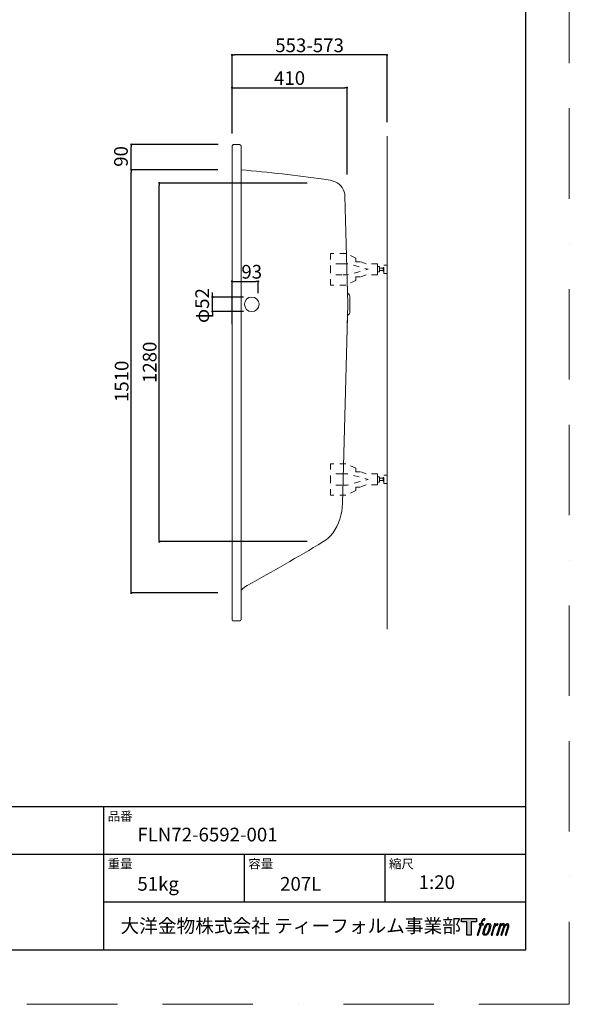
# Model space of a CAD drawing. Units: millimetres. Extents: x 30 to 4230, y 0 to 5940.
# Drawn here: x 2268 to 4230, y 0 to 3514 of the extents above; entities that cross this region are included whole.
import ezdxf

# ---------------------------------------------------------------- set-up
doc = ezdxf.new("R2010")
doc.units = ezdxf.units.MM
doc.header["$LTSCALE"] = 101.6
doc.header["$PDMODE"] = 1
doc.header["$PDSIZE"] = -2
doc.linetypes.add('BORDER', pattern=[44.45, 12.7, -6.35, 12.7, -6.35, 0, -6.35])
doc.linetypes.add('STYLE_01', pattern=[0.41664, 0.20828, -0.20836])
doc.layers.add('BORDER', color=4, linetype='BORDER', lineweight=20, plot=False)
doc.layers.add('DIM', color=3, linetype='Continuous', lineweight=13)
doc.layers.add('MODEL', color=7, linetype='Continuous', lineweight=20)
doc.layers.add('template', color=7, linetype='Continuous')
doc.styles.add('ＭＳ ゴシック', font='msgothic.ttc', dxfattribs={"bigfont": 'ＭＳ ゴシック'})
doc.dimstyles.new('T-form線あり', dxfattribs={"dimtxt": 48.865234, "dimasz": 7.999512, "dimexe": 0, "dimexo": 50, "dimgap": 0.5, "dimtad": 1, "dimdec": 1, "dimzin": 11, "dimdsep": 46, "dimtxsty": 'ＭＳ ゴシック', "dimblk": 'DOT', "dimcen": 0, "dimazin": 0, "dimtfac": 1, "dimtdec": 1, "dimtix": 1, "dimtmove": 0, "dimatfit": 0, "dimldrblk": 'DOT', "dimfxl": 1, "dimfrac": 2, "dimtolj": 1, "dimtzin": 11, "dimarcsym": 0})

# ---------------------------------------------------------------- blocks, each defined once
blk = doc.blocks.new('_DOT')
at = {"color": 0, "linetype": 'ByBlock', "lineweight": -2}
blk.add_line((-0.5, 0), (-1, 0), dxfattribs=at)
at = {"color": 0, "linetype": 'ByBlock', "lineweight": -2, "const_width": 0.5}
blk.add_lwpolyline([(-0.25, 0, 1), (0.25, 0, 1)], format="xyb", close=True, dxfattribs=at)
blk = doc.blocks.new('*D29')
at = {"layer": 'Defpoints', "color": 0, "transparency": 16777216}
for p in [(2666.6, 3068.4), (3027, 3068.4), (3017, 2978.4)]:
    blk.add_point(p, dxfattribs=at)
at = {"layer": 'DIM', "color": 0, "lineweight": -2, "transparency": 16777216}
for p, q in [((2977, 3068.4), (2666.6, 3068.4)), ((2666.6, 2986.4), (2666.6, 3060.4)), ((2967, 2978.4), (2666.6, 2978.4))]:
    blk.add_line(p, q, dxfattribs=at)
at = {"layer": 'DIM', "color": 0, "lineweight": -2, "transparency": 16777216, "xscale": 7.99951171875, "yscale": 7.99951171875, "zscale": 7.99951171875}
for p, rotation in [((2666.6, 3068.4), 90), ((2666.6, 2978.4), 270)]:
    blk.add_blockref('_DOT', p, dxfattribs=dict(at, rotation=rotation))
at = {"layer": 'DIM', "color": 0, "linetype": 'Continuous', "transparency": 16777216, "insert": (2629.7, 3026.1), "char_height": 48.87, "attachment_point": 5, "rotation": 90, "style": 'ＭＳ ゴシック'}
blk.add_mtext('\\A1;90', dxfattribs=at)
blk = doc.blocks.new('*D6')
at = {"layer": 'Defpoints', "color": 0, "transparency": 16777216}
for p in [(2666.6, 2978.4), (3026, 2978.4), (3026, 1468.4)]:
    blk.add_point(p, dxfattribs=at)
at = {"layer": 'DIM', "color": 0, "lineweight": -2, "transparency": 16777216}
for p, q in [((2976, 2978.4), (2666.6, 2978.4)), ((2666.6, 1476.4), (2666.6, 2970.4)), ((2976, 1468.4), (2666.6, 1468.4))]:
    blk.add_line(p, q, dxfattribs=at)
at = {"layer": 'DIM', "color": 0, "lineweight": -2, "transparency": 16777216, "xscale": 7.99951171875, "yscale": 7.99951171875, "zscale": 7.99951171875}
for p, rotation in [((2666.6, 2978.4), 90), ((2666.6, 1468.4), 270)]:
    blk.add_blockref('_DOT', p, dxfattribs=dict(at, rotation=rotation))
at = {"layer": 'DIM', "color": 0, "linetype": 'Continuous', "transparency": 16777216, "insert": (2632.2, 2223.4), "char_height": 48.87, "attachment_point": 5, "rotation": 90, "style": 'ＭＳ ゴシック'}
blk.add_mtext('\\A1;1510', dxfattribs=at)
blk = doc.blocks.new('*D30')
at = {"layer": 'Defpoints', "color": 0, "transparency": 16777216}
for p in [(2956.4, 2524.4), (3116.6, 2524.4), (3116.6, 2472.4)]:
    blk.add_point(p, dxfattribs=at)
at = {"layer": 'DIM', "color": 0, "lineweight": -2, "transparency": 16777216}
for p, q in [((2956.4, 2532.4), (2956.4, 2540.4)), ((3066.6, 2524.4), (2956.4, 2524.4)), ((2956.4, 2472.4), (2956.4, 2524.4)), ((3066.6, 2472.4), (2956.4, 2472.4)), ((2956.4, 2464.4), (2956.4, 2456.4))]:
    blk.add_line(p, q, dxfattribs=at)
at = {"layer": 'DIM', "color": 0, "lineweight": -2, "transparency": 16777216, "xscale": 7.99951171875, "yscale": 7.99951171875, "zscale": 7.99951171875}
for p, rotation in [((2956.4, 2524.4), 270), ((2956.4, 2472.4), 90)]:
    blk.add_blockref('_DOT', p, dxfattribs=dict(at, rotation=rotation))
at = {"layer": 'DIM', "color": 0, "linetype": 'Continuous', "transparency": 16777216, "insert": (2919.6, 2493.9), "char_height": 48.87, "attachment_point": 5, "rotation": 90, "style": 'ＭＳ ゴシック'}
blk.add_mtext('\\A1;φ52', dxfattribs=at)
blk = doc.blocks.new('*D25')
at = {"layer": 'Defpoints', "color": 0, "transparency": 16777216}
for p in [(3119.4, 2580.1), (3119.4, 2487.7), (3026.4, 2378)]:
    blk.add_point(p, dxfattribs=at)
at = {"layer": 'DIM', "color": 0, "lineweight": -2, "transparency": 16777216}
for p, q in [((3026.4, 2428), (3026.4, 2580.1)), ((3034.4, 2580.1), (3111.4, 2580.1)), ((3119.4, 2537.7), (3119.4, 2580.1))]:
    blk.add_line(p, q, dxfattribs=at)
at = {"layer": 'DIM', "color": 0, "lineweight": -2, "transparency": 16777216, "xscale": 7.99951171875, "yscale": 7.99951171875, "zscale": 7.99951171875, "rotation": 180}
blk.add_blockref('_DOT', (3026.4, 2580.1), dxfattribs=at)
at = {"layer": 'DIM', "color": 0, "lineweight": -2, "transparency": 16777216, "xscale": 7.99951171875, "yscale": 7.99951171875, "zscale": 7.99951171875}
blk.add_blockref('_DOT', (3119.4, 2580.1), dxfattribs=at)
at = {"layer": 'DIM', "color": 0, "linetype": 'Continuous', "transparency": 16777216, "insert": (3096.4, 2614.5), "char_height": 48.87, "attachment_point": 5, "style": 'ＭＳ ゴシック'}
blk.add_mtext('\\A1;93', dxfattribs=at)
blk = doc.blocks.new('*D8')
at = {"layer": 'Defpoints', "color": 0, "transparency": 16777216}
for p in [(3026.4, 3388.3), (3579.4, 3098.4), (3026.4, 3058.3)]:
    blk.add_point(p, dxfattribs=at)
at = {"layer": 'DIM', "color": 0, "lineweight": -2, "transparency": 16777216}
for p, q in [((3026.4, 3108.3), (3026.4, 3388.3)), ((3571.4, 3388.3), (3034.4, 3388.3)), ((3579.4, 3148.4), (3579.4, 3388.3))]:
    blk.add_line(p, q, dxfattribs=at)
at = {"layer": 'DIM', "color": 0, "lineweight": -2, "transparency": 16777216, "xscale": 7.99951171875, "yscale": 7.99951171875, "zscale": 7.99951171875, "rotation": 180}
blk.add_blockref('_DOT', (3026.4, 3388.3), dxfattribs=at)
at = {"layer": 'DIM', "color": 0, "lineweight": -2, "transparency": 16777216, "xscale": 7.99951171875, "yscale": 7.99951171875, "zscale": 7.99951171875}
blk.add_blockref('_DOT', (3579.4, 3388.3), dxfattribs=at)
at = {"layer": 'DIM', "color": 0, "linetype": 'Continuous', "transparency": 16777216, "insert": (3302.9, 3422.8), "char_height": 48.865, "attachment_point": 5, "style": 'ＭＳ ゴシック'}
blk.add_mtext('\\A1;553-573', dxfattribs=at)
blk = doc.blocks.new('*D9')
at = {"layer": 'Defpoints', "color": 0, "transparency": 16777216}
for p in [(3436.5, 3271.5), (3026.5, 3063), (3436.5, 2911.6)]:
    blk.add_point(p, dxfattribs=at)
at = {"layer": 'DIM', "color": 0, "lineweight": -2, "transparency": 16777216}
for p, q in [((3026.5, 3113), (3026.5, 3271.5)), ((3034.5, 3271.5), (3428.5, 3271.5)), ((3436.5, 2961.6), (3436.5, 3271.5))]:
    blk.add_line(p, q, dxfattribs=at)
at = {"layer": 'DIM', "color": 0, "lineweight": -2, "transparency": 16777216, "xscale": 7.99951171875, "yscale": 7.99951171875, "zscale": 7.99951171875, "rotation": 180}
blk.add_blockref('_DOT', (3026.5, 3271.5), dxfattribs=at)
at = {"layer": 'DIM', "color": 0, "lineweight": -2, "transparency": 16777216, "xscale": 7.99951171875, "yscale": 7.99951171875, "zscale": 7.99951171875}
blk.add_blockref('_DOT', (3436.5, 3271.5), dxfattribs=at)
at = {"layer": 'DIM', "color": 0, "linetype": 'Continuous', "transparency": 16777216, "insert": (3231.5, 3305.9), "char_height": 48.87, "attachment_point": 5, "style": 'ＭＳ ゴシック'}
blk.add_mtext('\\A1;410', dxfattribs=at)
blk = doc.blocks.new('*D12')
at = {"layer": 'Defpoints', "color": 0, "transparency": 16777216}
for p in [(2766.6, 2931.3), (3344.5, 2931.3), (3344.5, 1651.3)]:
    blk.add_point(p, dxfattribs=at)
at = {"layer": 'DIM', "color": 0, "lineweight": -2, "transparency": 16777216}
for p, q in [((3294.5, 2931.3), (2766.6, 2931.3)), ((2766.6, 1659.3), (2766.6, 2923.3)), ((3294.5, 1651.3), (2766.6, 1651.3))]:
    blk.add_line(p, q, dxfattribs=at)
at = {"layer": 'DIM', "color": 0, "lineweight": -2, "transparency": 16777216, "xscale": 7.99951171875, "yscale": 7.99951171875, "zscale": 7.99951171875}
for p, rotation in [((2766.6, 2931.3), 90), ((2766.6, 1651.3), 270)]:
    blk.add_blockref('_DOT', p, dxfattribs=dict(at, rotation=rotation))
at = {"layer": 'DIM', "color": 0, "linetype": 'Continuous', "transparency": 16777216, "insert": (2732.2, 2291.3), "char_height": 48.87, "attachment_point": 5, "rotation": 90, "style": 'ＭＳ ゴシック'}
blk.add_mtext('\\A1;1280', dxfattribs=at)
blk = doc.blocks.new('グループ-7')
at = {"color": 7, "linetype": 'STYLE_01', "lineweight": 5}
for points in [[(1210.6, -426.4), (1210.6, -407), (1171.2, -407), (1149.8, -399.4), (1133.6, -399.4), (1133.6, -386.6), (1098.2, -370.3), (1042.9, -370.3), (1042.9, -426.4)], [(1210.6, -426.4), (1210.6, -445.8), (1171.2, -445.8), (1149.8, -453.5), (1133.6, -453.5), (1133.6, -466.3), (1098.2, -482.6), (1042.9, -482.6), (1042.9, -426.4)]]:
    blk.add_lwpolyline(points, dxfattribs=at)
blk = doc.blocks.new('グループ-8')
at = {"color": 7, "linetype": 'STYLE_01', "lineweight": 5}
for p, q in [((1083.6, -406.4), (1042.9, -406.4)), ((1083.6, -446.5), (1042.9, -446.5))]:
    blk.add_line(p, q, dxfattribs=at)
at = {"color": 7, "linetype": 'STYLE_01', "lineweight": 5, "flags": 128}
blk.add_lwpolyline([(1083.6, -406.4), (1103.3, -406.4), (1177.9, -426.4), (1103.3, -446.5), (1083.6, -446.5)], dxfattribs=at)
at = {"color": 7, "linetype": 'STYLE_01', "lineweight": 5}
for points in [[(1210.6, -416.9), (1218.1, -416.9), (1218.1, -436), (1210.6, -436)], [(1231.2, -419.8), (1234.2, -419.8), (1234.2, -433.1), (1231.2, -433.1)], [(1234.2, -411.4), (1245.3, -411.4), (1245.3, -441.4), (1234.2, -441.4)], [(1218.1, -422.4), (1231.2, -422.4), (1231.2, -430.4), (1218.1, -430.4)]]:
    blk.add_lwpolyline(points, close=True, dxfattribs=at)
at = {"color": 7}
blk.add_blockref('グループ-7', (0, 0), dxfattribs=at)
blk = doc.blocks.new('グループ-9')
at = {"color": 7}
blk.add_blockref('グループ-8', (0, 0), dxfattribs=at)
blk = doc.blocks.new('グループ-10')
at = {"color": 7, "linetype": 'STYLE_01', "lineweight": 5}
for points in [[(1210.6, -1176.4), (1210.6, -1157), (1171.2, -1157), (1149.8, -1149.4), (1133.6, -1149.4), (1133.6, -1136.6), (1098.2, -1120.3), (1042.9, -1120.3), (1042.9, -1176.4)], [(1210.6, -1176.4), (1210.6, -1195.8), (1171.2, -1195.8), (1149.8, -1203.5), (1133.6, -1203.5), (1133.6, -1216.3), (1098.2, -1232.6), (1042.9, -1232.6), (1042.9, -1176.4)]]:
    blk.add_lwpolyline(points, dxfattribs=at)
blk = doc.blocks.new('グループ-11')
at = {"color": 7, "linetype": 'STYLE_01', "lineweight": 5}
for p, q in [((1083.6, -1156.4), (1042.9, -1156.4)), ((1083.6, -1196.5), (1042.9, -1196.5))]:
    blk.add_line(p, q, dxfattribs=at)
at = {"color": 7, "linetype": 'STYLE_01', "lineweight": 5, "flags": 128}
blk.add_lwpolyline([(1083.6, -1156.4), (1103.3, -1156.4), (1177.9, -1176.4), (1103.3, -1196.5), (1083.6, -1196.5)], dxfattribs=at)
at = {"color": 7, "linetype": 'STYLE_01', "lineweight": 5}
for points in [[(1210.6, -1166.9), (1218.1, -1166.9), (1218.1, -1186), (1210.6, -1186)], [(1218.1, -1172.4), (1231.2, -1172.4), (1231.2, -1180.4), (1218.1, -1180.4)], [(1231.2, -1169.8), (1234.2, -1169.8), (1234.2, -1183.1), (1231.2, -1183.1)], [(1234.2, -1161.4), (1245.3, -1161.4), (1245.3, -1191.4), (1234.2, -1191.4)]]:
    blk.add_lwpolyline(points, close=True, dxfattribs=at)
at = {"color": 7}
blk.add_blockref('グループ-10', (0, 0), dxfattribs=at)
blk = doc.blocks.new('グループ-12')
at = {"color": 7}
blk.add_blockref('グループ-11', (0, 0), dxfattribs=at)

msp = doc.modelspace()

# ---------------------------------------------------------------- hatches: boundary and pattern name
at = {"layer": 'template'}
h = msp.add_hatch(color=256, dxfattribs=at)
h.paths.add_polyline_path([(3898.86, 306.21), (3898.86, 294.39), (3880.14, 294.39), (3880.14, 246.21), (3863.68, 246.21), (3863.68, 294.39), (3845.29, 294.39), (3845.29, 306.21)])
edge = h.paths.add_edge_path()
edge.add_spline(control_points=[(3923.95, 304.78), (3926.26, 305.43), (3929.24, 304.89), (3929.24, 304.89), (3929.24, 304.89), (3927.8, 300.59), (3927.8, 300.59), (3927.8, 300.59), (3924.88, 301.27), (3922.62, 299.49), (3920.87, 298.1), (3919.73, 294.4), (3919.3, 293), (3919.3, 293), (3917.36, 287.04), (3917.36, 287.04), (3917.36, 287.04), (3923.73, 287.04), (3923.73, 287.04), (3923.73, 287.04), (3922.73, 283.28), (3922.73, 283.28), (3922.73, 283.28), (3916.31, 283.28), (3916.31, 283.28), (3916.31, 283.28), (3904.83, 246.21), (3904.83, 246.21), (3904.83, 246.21), (3901.23, 246.21), (3901.23, 246.21), (3901.23, 246.21), (3912.73, 283.28), (3912.73, 283.28), (3912.73, 283.28), (3907.99, 283.28), (3907.99, 283.28), (3907.99, 283.28), (3908.98, 287.04), (3908.98, 287.04), (3908.98, 287.04), (3913.77, 287.04), (3913.77, 287.04), (3913.77, 287.04), (3915.46, 292.24), (3915.46, 292.24), (3916.83, 296.59), (3917.99, 298.93), (3918.99, 300.7), (3919.98, 302.47), (3921.93, 304.2), (3923.95, 304.78)], knot_values=[0, 0, 0, 0, 1, 1, 1, 2, 2, 2, 3, 3, 3, 4, 4, 4, 5, 5, 5, 6, 6, 6, 7, 7, 7, 8, 8, 8, 9, 9, 9, 10, 10, 10, 11, 11, 11, 12, 12, 12, 13, 13, 13, 14, 14, 14, 15, 15, 15, 16, 16, 16, 17, 17, 17, 17], degree=3, periodic=0)
edge = h.paths.add_edge_path()
edge.add_spline(control_points=[(3932.7, 284.77), (3930.53, 281.97), (3928.87, 279.45), (3926.17, 271.53), (3923.69, 264.28), (3922.11, 259.01), (3921.87, 252.59), (3921.69, 247.81), (3924.6, 246.21), (3928.86, 246.21), (3930.7, 246.21), (3935.34, 246.33), (3938.64, 250.41), (3940.96, 253.28), (3943.09, 256.25), (3945.94, 266.01), (3948.32, 274.17), (3949.97, 279.44), (3949.85, 282.44), (3949.85, 282.44), (3949.85, 282.44), (3949.85, 282.44), (3949.07, 287.45), (3945.44, 288.5), (3943.36, 288.5), (3941.31, 288.5), (3935.83, 288.86), (3932.7, 284.77)], knot_values=[0, 0, 0, 0, 1, 1, 1, 2, 2, 2, 3, 3, 3, 4, 4, 4, 5, 5, 5, 6, 6, 6, 7, 7, 7, 8, 8, 8, 9, 9, 9, 9], degree=3, periodic=0)
edge = h.paths.add_edge_path()
edge.add_spline(control_points=[(3963, 286.89), (3963, 286.89), (3966.69, 286.89), (3966.69, 286.89), (3966.69, 286.89), (3965.04, 281.6), (3965.04, 281.6), (3966.3, 283.09), (3968.28, 285.07), (3969.98, 286.06), (3972.52, 287.55), (3973.97, 287.74), (3975.57, 287.7), (3975.57, 287.7), (3974.01, 282.7), (3974.01, 282.7), (3972.99, 283.13), (3969.86, 282.32), (3968.06, 281.02), (3966.44, 279.86), (3965.32, 278.87), (3963.99, 276.37), (3962.68, 273.88), (3961.64, 269.89), (3959.85, 264.12), (3959.85, 264.12), (3954.26, 246.21), (3954.26, 246.21), (3954.26, 246.21), (3950.67, 246.21), (3950.67, 246.21), (3950.67, 246.21), (3963, 286.89), (3963, 286.89)], knot_values=[0, 0, 0, 0, 1, 1, 1, 2, 2, 2, 3, 3, 3, 4, 4, 4, 5, 5, 5, 6, 6, 6, 7, 7, 7, 8, 8, 8, 9, 9, 9, 10, 10, 10, 11, 11, 11, 11], degree=3, periodic=0)
edge = h.paths.add_edge_path()
edge.add_spline(control_points=[(3983.35, 286.92), (3983.35, 286.92), (3986.58, 286.92), (3986.58, 286.92), (3986.58, 286.92), (3984.95, 281.62), (3984.95, 281.62), (3986.36, 283.84), (3987.63, 284.83), (3989.32, 286.11), (3991.01, 287.37), (3993.02, 287.63), (3994.42, 287.63), (3996.14, 287.63), (3997.81, 287.28), (3998.69, 285.39), (3999.36, 283.91), (3999.39, 283.73), (3999.2, 280.8), (4000.95, 283.81), (4002.25, 285.1), (4004.45, 286.34), (4006.77, 287.63), (4008.12, 287.72), (4009.68, 287.49), (4011.99, 287.15), (4013.46, 286.33), (4014.23, 283.82), (4015.01, 281.33), (4014.59, 279.99), (4013.63, 276.02), (4013.2, 274.21), (4012.57, 272.02), (4011.74, 269.42), (4011.74, 269.42), (4004.45, 246.21), (4004.45, 246.21), (4004.45, 246.21), (4000.66, 246.21), (4000.66, 246.21), (4000.66, 246.21), (4007.05, 266.5), (4007.05, 266.5), (4008.38, 270.74), (4009.28, 273.84), (4009.75, 275.79), (4010.33, 278.21), (4010.57, 279.01), (4010.29, 280.77), (4010.03, 282.42), (4009.2, 283.49), (4007.78, 283.49), (4006.27, 283.49), (4005.04, 283.32), (4003.33, 281.59), (4001.61, 279.86), (4000.19, 277.82), (3999.08, 275.47), (3997.97, 273.11), (3996.84, 270.12), (3995.7, 266.5), (3995.7, 266.5), (3989.32, 246.21), (3989.32, 246.21), (3989.32, 246.21), (3985.75, 246.21), (3985.75, 246.21), (3985.75, 246.21), (3993.05, 269.41), (3993.05, 269.41), (3993.82, 271.87), (3994.4, 273.89), (3994.78, 275.46), (3995.43, 278.17), (3995.61, 280), (3995.12, 281.62), (3994.64, 283.24), (3993.79, 283.65), (3992.38, 283.65), (3991.19, 283.65), (3990.03, 283.14), (3988.71, 282.13), (3987.04, 280.86), (3986.38, 279.81), (3985.56, 278.56), (3984.46, 276.92), (3983.94, 275.81), (3983.01, 273.38), (3982.08, 270.93), (3981.2, 268.08), (3980.58, 266.11), (3980.58, 266.11), (3974.32, 246.21), (3974.32, 246.21), (3974.32, 246.21), (3970.59, 246.21), (3970.59, 246.21), (3970.59, 246.21), (3983.35, 286.92), (3983.35, 286.92)], knot_values=[0, 0, 0, 0, 1, 1, 1, 2, 2, 2, 3, 3, 3, 4, 4, 4, 5, 5, 5, 6, 6, 6, 7, 7, 7, 8, 8, 8, 9, 9, 9, 10, 10, 10, 11, 11, 11, 12, 12, 12, 13, 13, 13, 14, 14, 14, 15, 15, 15, 16, 16, 16, 17, 17, 17, 18, 18, 18, 19, 19, 19, 20, 20, 20, 21, 21, 21, 22, 22, 22, 23, 23, 23, 24, 24, 24, 25, 25, 25, 26, 26, 26, 27, 27, 27, 28, 28, 28, 29, 29, 29, 30, 30, 30, 31, 31, 31, 32, 32, 32, 33, 33, 33, 33], degree=3, periodic=0)
edge = h.paths.add_edge_path(flags=16)
edge.add_spline(control_points=[(3925.74, 253.79), (3925.73, 256.62), (3926.62, 261.66), (3928.91, 268.4), (3932.04, 277.52), (3933.91, 280.86), (3935.55, 282.48), (3937.94, 284.84), (3941.16, 284.96), (3942.11, 284.84), (3943.46, 284.68), (3945.37, 283.8), (3945.48, 280.82), (3945.57, 278.27), (3944.84, 273.5), (3942.27, 266.01), (3939.31, 257.31), (3937.53, 253.89), (3936.1, 252.39), (3933.42, 249.6), (3930.53, 249.87), (3930.11, 249.87), (3929.56, 249.87), (3925.75, 250.47), (3925.74, 253.79)], knot_values=[0, 0, 0, 0, 1, 1, 1, 2, 2, 2, 3, 3, 3, 4, 4, 4, 5, 5, 5, 6, 6, 6, 7, 7, 7, 8, 8, 8, 8], degree=3, periodic=0)

# ---------------------------------------------------------------- linework, layer by layer
at = {"layer": 'BORDER', "ltscale": 0.25}
msp.add_lwpolyline([(29.91, 0), (29.91, 5940), (4229.91, 5940), (4229.91, 0)], close=True, dxfattribs=at)
at = {"layer": 'MODEL', "linetype": 'Continuous'}
for p, q in [((3579.42, 1338.44), (3579.42, 3098.42)), ((3026.45, 1374.45), (3026.45, 3062.45)), ((3052.45, 3068.4), (3032.44, 3068.4)), ((3058.4, 1374.45), (3058.4, 3062.45)), ((3032.44, 1368.35), (3052.45, 1368.35))]:
    msp.add_line(p, q, dxfattribs=at)
at = {"layer": 'MODEL'}
for p, q in [((3439.2, 2498.4), (3429.1, 2883.86)), ((3437.85, 2542.14), (3437.14, 2576.99)), ((3420.59, 1787.65), (3439.2, 2498.4)), ((3446.28, 2469.21), (3446.28, 2527.6))]:
    msp.add_line(p, q, dxfattribs=at)
at = {"layer": 'MODEL', "linetype": 'Continuous', "flags": 128}
for points in [[(3032.44, 3068.4), (3032.38, 3068.4, 0.022279), (3031.9, 3068.38), (3031.86, 3068.37, 0.0161888), (3031.47, 3068.33), (3031.46, 3068.33, 0.0161617), (3031.08, 3068.25), (3031.08, 3068.25, 0.0161229), (3030.7, 3068.15), (3030.7, 3068.15, 0.0160694), (3030.34, 3068.03), (3030.34, 3068.03, 0.0160077), (3029.98, 3067.89), (3029.98, 3067.89, 0.0159438), (3029.64, 3067.73), (3029.64, 3067.73, 0.0158835), (3029.31, 3067.54), (3029.31, 3067.54, 0.0158308), (3029, 3067.34), (3029, 3067.34, 0.015792), (3028.7, 3067.11), (3028.7, 3067.11, 0.0157661), (3028.41, 3066.87, 0.0157525), (3028.14, 3066.62, 0.0157705), (3027.89, 3066.34, 0.0157986), (3027.65, 3066.05), (3027.65, 3066.05, 0.0158444), (3027.44, 3065.75), (3027.41, 3065.71, 0.0159037), (3027.26, 3065.47, 0.0079807), (3027.13, 3065.22), (3027.13, 3065.22, 0.0160144), (3027, 3064.97), (3026.96, 3064.88, 0.0160935), (3026.85, 3064.62, 0.0080824), (3026.75, 3064.35), (3026.75, 3064.35, 0.0162129), (3026.67, 3064.08), (3026.65, 3063.98, 0.0162732), (3026.58, 3063.7, 0.0081681), (3026.52, 3063.42), (3026.52, 3063.41, 0.0163461), (3026.49, 3063.12), (3026.47, 3063.02, 0.016343), (3026.45, 3062.72), (3026.45, 3062.7, 0.008264), (3026.45, 3062.45)], [(3058.4, 3062.45, 0.0102885), (3058.4, 3062.75), (3058.4, 3062.76, 0.0163408), (3058.37, 3063.09), (3058.37, 3063.12, 0.0163192), (3058.31, 3063.51), (3058.31, 3063.51, 0.0162677), (3058.23, 3063.89), (3058.23, 3063.89, 0.016197), (3058.13, 3064.26), (3058.13, 3064.26, 0.0161144), (3058, 3064.62), (3058, 3064.62, 0.0160268), (3057.85, 3064.97), (3057.85, 3064.97, 0.0159408), (3057.68, 3065.31), (3057.68, 3065.31, 0.0158621), (3057.5, 3065.63), (3057.5, 3065.63, 0.0157948), (3057.29, 3065.94), (3057.29, 3065.94, 0.0157452), (3057.06, 3066.23, 0.0157043), (3056.81, 3066.51, 0.0156998), (3056.55, 3066.78, 0.0157159), (3056.27, 3067.03, 0.0157393), (3055.98, 3067.26), (3055.98, 3067.26, 0.015788), (3055.67, 3067.47), (3055.63, 3067.49, 0.0158518), (3055.39, 3067.64, 0.0079569), (3055.14, 3067.77), (3055.14, 3067.77, 0.0159714), (3054.89, 3067.89), (3054.8, 3067.93, 0.0160569), (3054.53, 3068.03, 0.008065), (3054.26, 3068.13), (3054.26, 3068.13, 0.0161871), (3053.99, 3068.21), (3053.94, 3068.22, 0.0162593), (3053.56, 3068.3), (3053.56, 3068.3, 0.0163165), (3053.18, 3068.36), (3053.15, 3068.36, 0.0163359), (3052.8, 3068.39, 0.0123179), (3052.45, 3068.4), (3052.45, 3068.4)], [(3026.45, 1374.61), (3026.45, 1374.59, 0.0169085), (3026.45, 1374.18), (3026.45, 1374.18, 0.0167907), (3026.47, 1373.78), (3026.47, 1373.78, 0.0166965), (3026.53, 1373.39), (3026.53, 1373.39, 0.0165818), (3026.61, 1373.01), (3026.61, 1373, 0.0164552), (3026.71, 1372.63), (3026.71, 1372.63, 0.0163257), (3026.83, 1372.27), (3026.84, 1372.26, 0.0162013), (3026.98, 1371.91), (3026.98, 1371.91, 0.0160895), (3027.15, 1371.57), (3027.16, 1371.57, 0.0159956), (3027.35, 1371.24), (3027.35, 1371.24, 0.0159266), (3027.56, 1370.92), (3027.56, 1370.92, 0.0158823), (3027.79, 1370.62, 0.0158635), (3028.04, 1370.33, 0.0158857), (3028.31, 1370.06, 0.0159383), (3028.59, 1369.81), (3028.63, 1369.78, 0.0160086), (3028.85, 1369.61, 0.0080395), (3029.08, 1369.44), (3029.08, 1369.44, 0.0161649), (3029.33, 1369.29), (3029.41, 1369.24, 0.0162989), (3029.66, 1369.1, 0.0082023), (3029.92, 1368.98), (3029.92, 1368.98, 0.0165128), (3030.18, 1368.86), (3030.27, 1368.83, 0.0166609), (3030.55, 1368.73, 0.0083883), (3030.83, 1368.65), (3030.83, 1368.65, 0.0168651), (3031.12, 1368.58), (3031.21, 1368.56, 0.0169684), (3031.51, 1368.51, 0.0085333), (3031.8, 1368.48), (3031.82, 1368.48, 0.0192559), (3032.15, 1368.46), (3032.24, 1368.45), (3032.44, 1368.45)], [(3052.45, 1368.45), (3052.45, 1368.45, 0.0123236), (3052.8, 1368.46, 0.0163555), (3053.15, 1368.49), (3053.18, 1368.5, 0.0163384), (3053.56, 1368.56), (3053.56, 1368.56, 0.0162948), (3053.94, 1368.64), (3053.94, 1368.64, 0.0162317), (3054.31, 1368.75), (3054.31, 1368.75, 0.0161566), (3054.67, 1368.87), (3054.67, 1368.88, 0.016076), (3055.01, 1369.03), (3055.01, 1369.03, 0.015996), (3055.35, 1369.2), (3055.35, 1369.2, 0.015922), (3055.67, 1369.39), (3055.67, 1369.39, 0.0158578), (3055.98, 1369.6), (3055.98, 1369.6, 0.0158095), (3056.27, 1369.83, 0.0157721), (3056.55, 1370.08, 0.0157646), (3056.81, 1370.35, 0.0157629), (3057.06, 1370.63), (3057.06, 1370.63, 0.0157835), (3057.29, 1370.93), (3057.29, 1370.93, 0.01582), (3057.5, 1371.24), (3057.52, 1371.28, 0.0158668), (3057.66, 1371.52, 0.0079595), (3057.79, 1371.77), (3057.79, 1371.77, 0.0159589), (3057.91, 1372.03), (3057.95, 1372.12, 0.0160187), (3058.05, 1372.39, 0.0080404), (3058.14, 1372.66), (3058.14, 1372.66, 0.0161102), (3058.22, 1372.94), (3058.24, 1373.04, 0.0161442), (3058.3, 1373.33), (3058.31, 1373.37, 0.0080821), (3058.34, 1373.57, 0.0081039), (3058.37, 1373.77), (3058.37, 1373.82, 0.0161629), (3058.4, 1374.12), (3058.4, 1374.14, 0.0101666), (3058.4, 1374.45)]]:
    msp.add_lwpolyline(points, format="xyb", dxfattribs=at)
at = {"layer": 'MODEL', "linetype": 'Continuous'}
msp.add_circle((3096.44, 2498.39), 25.98, dxfattribs=at)
at = {"layer": 'MODEL'}
for centre, radius, start, end in [((2410.21, -4195.18), 7202.75, 82.477051, 84.841705), ((2410.21, -4195.18), 7202.75, 84.836456, 84.841705), ((3326.67, 2744.57), 202.75, 73.31976, 82.47696), ((3359.97, 2855.69), 86.75, 66.83829, 73.31937), ((3371.37, 2882.35), 57.75, 1.49997, 66.83807), ((3447.1, 2542.28), 9.25, 180.83016, 239.72092), ((3438.53, 2527.6), 7.75, 0, 59.71875), ((3447.1, 2454.53), 9.25, 120.27908, 179.16984), ((3438.53, 2469.21), 7.75, 300.28125, 0), ((435.42, 2498.39), 3002.75, 358.5, 359.16562), ((3227.9, 1792.7), 192.75, 324.79851, 358.5), ((3279.04, 1768.21), 137.75, 300.99849, 313.88617), ((3313.7, 1732.17), 87.75, 313.88568, 324.7984), ((-1029.01, 8938.55), 8502.75, 298.902969, 300.998093), ((3127.61, 1409.78), 97.25, 118.9045, 135.32747)]:
    msp.add_arc(centre, radius, start, end, dxfattribs=at)
at = {"layer": 'template'}
for p, q in [((4074.31, 704.29), (174.31, 704.29)), ((2568.31, 194.29), (2568.31, 704.29)), ((4074.31, 534.29), (174.31, 534.29)), ((3070.31, 364.29), (3070.31, 534.29)), ((3572.31, 364.29), (3572.31, 534.29)), ((4074.31, 364.29), (2568.31, 364.29))]:
    msp.add_line(p, q, dxfattribs=at)
at = {"layer": 'template', "flags": 128}
msp.add_lwpolyline([(4074.31, 5794.29), (174.31, 5794.29), (174.31, 194.29), (4074.31, 194.29), (4074.31, 5794.29)], dxfattribs=at)
at = {"layer": 'template'}
msp.add_lwpolyline([(3898.86, 306.21), (3898.86, 294.39), (3880.14, 294.39), (3880.14, 246.21), (3863.68, 246.21), (3863.68, 294.39), (3845.29, 294.39), (3845.29, 306.21), (3898.86, 306.21)], dxfattribs=at)
for points, knots in [([(3923.95, 304.78), (3926.26, 305.43), (3929.24, 304.89), (3929.24, 304.89), (3929.24, 304.89), (3927.8, 300.59), (3927.8, 300.59), (3927.8, 300.59), (3924.88, 301.27), (3922.62, 299.49), (3920.87, 298.1), (3919.73, 294.4), (3919.3, 293), (3919.3, 293), (3917.36, 287.04), (3917.36, 287.04), (3917.36, 287.04), (3923.73, 287.04), (3923.73, 287.04), (3923.73, 287.04), (3922.73, 283.28), (3922.73, 283.28), (3922.73, 283.28), (3916.31, 283.28), (3916.31, 283.28), (3916.31, 283.28), (3904.83, 246.21), (3904.83, 246.21), (3904.83, 246.21), (3901.23, 246.21), (3901.23, 246.21), (3901.23, 246.21), (3912.73, 283.28), (3912.73, 283.28), (3912.73, 283.28), (3907.99, 283.28), (3907.99, 283.28), (3907.99, 283.28), (3908.98, 287.04), (3908.98, 287.04), (3908.98, 287.04), (3913.77, 287.04), (3913.77, 287.04), (3913.77, 287.04), (3915.46, 292.24), (3915.46, 292.24), (3916.83, 296.59), (3917.99, 298.93), (3918.99, 300.7), (3919.98, 302.47), (3921.93, 304.2), (3923.95, 304.78)], [0, 0, 0, 0, 1, 1, 1, 2, 2, 2, 3, 3, 3, 4, 4, 4, 5, 5, 5, 6, 6, 6, 7, 7, 7, 8, 8, 8, 9, 9, 9, 10, 10, 10, 11, 11, 11, 12, 12, 12, 13, 13, 13, 14, 14, 14, 15, 15, 15, 16, 16, 16, 17, 17, 17, 17]), ([(3932.7, 284.77), (3930.53, 281.97), (3928.87, 279.45), (3926.17, 271.53), (3923.69, 264.28), (3922.11, 259.01), (3921.87, 252.59), (3921.69, 247.81), (3924.6, 246.21), (3928.86, 246.21), (3930.7, 246.21), (3935.34, 246.33), (3938.64, 250.41), (3940.96, 253.28), (3943.09, 256.25), (3945.94, 266.01), (3948.32, 274.17), (3949.97, 279.44), (3949.85, 282.44), (3949.85, 282.44), (3949.85, 282.44), (3949.85, 282.44), (3949.07, 287.45), (3945.44, 288.5), (3943.36, 288.5), (3941.31, 288.5), (3935.83, 288.86), (3932.7, 284.77)], [0, 0, 0, 0, 1, 1, 1, 2, 2, 2, 3, 3, 3, 4, 4, 4, 5, 5, 5, 6, 6, 6, 7, 7, 7, 8, 8, 8, 9, 9, 9, 9]), ([(3925.74, 253.79), (3925.73, 256.62), (3926.62, 261.66), (3928.91, 268.4), (3932.04, 277.52), (3933.91, 280.86), (3935.55, 282.48), (3937.94, 284.84), (3941.16, 284.96), (3942.11, 284.84), (3943.46, 284.68), (3945.37, 283.8), (3945.48, 280.82), (3945.57, 278.27), (3944.84, 273.5), (3942.27, 266.01), (3939.31, 257.31), (3937.53, 253.89), (3936.1, 252.39), (3933.42, 249.6), (3930.53, 249.87), (3930.11, 249.87), (3929.56, 249.87), (3925.75, 250.47), (3925.74, 253.79)], [0, 0, 0, 0, 1, 1, 1, 2, 2, 2, 3, 3, 3, 4, 4, 4, 5, 5, 5, 6, 6, 6, 7, 7, 7, 8, 8, 8, 8]), ([(3963, 286.89), (3963, 286.89), (3966.69, 286.89), (3966.69, 286.89), (3966.69, 286.89), (3965.04, 281.6), (3965.04, 281.6), (3966.3, 283.09), (3968.28, 285.07), (3969.98, 286.06), (3972.52, 287.55), (3973.97, 287.74), (3975.57, 287.7), (3975.57, 287.7), (3974.01, 282.7), (3974.01, 282.7), (3972.99, 283.13), (3969.86, 282.32), (3968.06, 281.02), (3966.44, 279.86), (3965.32, 278.87), (3963.99, 276.37), (3962.68, 273.88), (3961.64, 269.89), (3959.85, 264.12), (3959.85, 264.12), (3954.26, 246.21), (3954.26, 246.21), (3954.26, 246.21), (3950.67, 246.21), (3950.67, 246.21), (3950.67, 246.21), (3963, 286.89), (3963, 286.89)], [0, 0, 0, 0, 1, 1, 1, 2, 2, 2, 3, 3, 3, 4, 4, 4, 5, 5, 5, 6, 6, 6, 7, 7, 7, 8, 8, 8, 9, 9, 9, 10, 10, 10, 11, 11, 11, 11]), ([(3983.35, 286.92), (3983.35, 286.92), (3986.58, 286.92), (3986.58, 286.92), (3986.58, 286.92), (3984.95, 281.62), (3984.95, 281.62), (3986.36, 283.84), (3987.63, 284.83), (3989.32, 286.11), (3991.01, 287.37), (3993.02, 287.63), (3994.42, 287.63), (3996.14, 287.63), (3997.81, 287.28), (3998.69, 285.39), (3999.36, 283.91), (3999.39, 283.73), (3999.2, 280.8), (4000.95, 283.81), (4002.25, 285.1), (4004.45, 286.34), (4006.77, 287.63), (4008.12, 287.72), (4009.68, 287.49), (4011.99, 287.15), (4013.46, 286.33), (4014.23, 283.82), (4015.01, 281.33), (4014.59, 279.99), (4013.63, 276.02), (4013.2, 274.21), (4012.57, 272.02), (4011.74, 269.42), (4011.74, 269.42), (4004.45, 246.21), (4004.45, 246.21), (4004.45, 246.21), (4000.66, 246.21), (4000.66, 246.21), (4000.66, 246.21), (4007.05, 266.5), (4007.05, 266.5), (4008.38, 270.74), (4009.28, 273.84), (4009.75, 275.79), (4010.33, 278.21), (4010.57, 279.01), (4010.29, 280.77), (4010.03, 282.42), (4009.2, 283.49), (4007.78, 283.49), (4006.27, 283.49), (4005.04, 283.32), (4003.33, 281.59), (4001.61, 279.86), (4000.19, 277.82), (3999.08, 275.47), (3997.97, 273.11), (3996.84, 270.12), (3995.7, 266.5), (3995.7, 266.5), (3989.32, 246.21), (3989.32, 246.21), (3989.32, 246.21), (3985.75, 246.21), (3985.75, 246.21), (3985.75, 246.21), (3993.05, 269.41), (3993.05, 269.41), (3993.82, 271.87), (3994.4, 273.89), (3994.78, 275.46), (3995.43, 278.17), (3995.61, 280), (3995.12, 281.62), (3994.64, 283.24), (3993.79, 283.65), (3992.38, 283.65), (3991.19, 283.65), (3990.03, 283.14), (3988.71, 282.13), (3987.04, 280.86), (3986.38, 279.81), (3985.56, 278.56), (3984.46, 276.92), (3983.94, 275.81), (3983.01, 273.38), (3982.08, 270.93), (3981.2, 268.08), (3980.58, 266.11), (3980.58, 266.11), (3974.32, 246.21), (3974.32, 246.21), (3974.32, 246.21), (3970.59, 246.21), (3970.59, 246.21), (3970.59, 246.21), (3983.35, 286.92), (3983.35, 286.92)], [0, 0, 0, 0, 1, 1, 1, 2, 2, 2, 3, 3, 3, 4, 4, 4, 5, 5, 5, 6, 6, 6, 7, 7, 7, 8, 8, 8, 9, 9, 9, 10, 10, 10, 11, 11, 11, 12, 12, 12, 13, 13, 13, 14, 14, 14, 15, 15, 15, 16, 16, 16, 17, 17, 17, 18, 18, 18, 19, 19, 19, 20, 20, 20, 21, 21, 21, 22, 22, 22, 23, 23, 23, 24, 24, 24, 25, 25, 25, 26, 26, 26, 27, 27, 27, 28, 28, 28, 29, 29, 29, 30, 30, 30, 31, 31, 31, 32, 32, 32, 33, 33, 33, 33])]:
    msp.add_open_spline(points, degree=3, knots=knots, dxfattribs=at)

# ---------------------------------------------------------------- block references
at = {"layer": 'MODEL'}
for name in ['グループ-9', 'グループ-12']:
    msp.add_blockref(name, (2334.16, 3049.83), dxfattribs=at)

# ---------------------------------------------------------------- texts
at = {"layer": 'template', "attachment_point": 1, "line_spacing_factor": 0.782827, "style": 'ＭＳ ゴシック'}
for s, insert, char_height in [('品番', (2582.31, 687.46), 32.577), ('{\\C7;FLN72-6592-001}', (2688.31, 630.3), 48.8652), ('重量', (2582.31, 517.46), 32.577), ('容量', (3084.31, 517.46), 32.577), ('縮尺', (3586.31, 517.46), 32.577), ('{{\\C7;51kg}}', (2688.31, 454.34), 48.8652), ('{{\\C7;1:20}}', (3692.31, 460.3), 48.8652), ('{{\\C7;207L}}', (3197.72, 454.34), 48.8652), ('大洋金物株式会社 ティーフォルム事業部', (2628.06, 304.47), 48.8652)]:
    msp.add_mtext(s, dxfattribs=dict(at, insert=insert, char_height=char_height))

# ---------------------------------------------------------------- dimensions: what is measured, and where the dimension line sits
at = {"layer": 'DIM'}
for base, p1, p2, override, picture, middle in [((3026.45, 3388.32), (3579.42, 3098.42), (3026.45, 3058.32), {"dimgap": 10, "dimpost": '<>-573', "dimtxsty": 'ＭＳ ゴシック', "dimtmove": 2}, '*D8', (3302.93, 3422.76)), ((3436.46, 3271.5), (3026.47, 3063.02), (3436.46, 2911.6), {"dimgap": 10, "dimpost": '<>', "dimtxsty": 'ＭＳ ゴシック', "dimtmove": 2}, '*D9', (3231.47, 3305.94))]:
    dim = msp.add_linear_dim(base=base, p1=p1, p2=p2, dimstyle='T-form線あり', override=override, dxfattribs=at)
    dim.commit()
    dim.dimension.update_dxf_attribs({"geometry": picture, "text_midpoint": middle})
for base, p1, p2, override, picture, middle in [((2666.64, 3068.4), (3017.03, 2978.4), (3027.03, 3068.4), {"dimgap": 10, "dimpost": '<>', "dimtxsty": 'ＭＳ ゴシック', "dimtmove": 2}, '*D29', (2629.67, 3026.12)), ((2956.45, 2524.37), (3116.65, 2472.41), (3116.65, 2524.37), {"dimgap": 10, "dimpost": 'φ<>', "dimtxsty": 'ＭＳ ゴシック', "dimtix": 0, "dimtmove": 2}, '*D30', (2919.57, 2493.93))]:
    dim = msp.add_linear_dim(base=base, p1=p1, p2=p2, angle=90, dimstyle='T-form線あり', override=override, dxfattribs=at)
    dim.commit()
    dim.dimension.update_dxf_attribs({"geometry": picture, "text_midpoint": middle, "dimtype": 160})
for base, p1, p2, picture, middle in [((2666.64, 2978.4), (3026.02, 1468.4), (3026.02, 2978.4), '*D6', (2632.2, 2223.4)), ((2766.64, 2931.27), (3344.54, 1651.27), (3344.54, 2931.27), '*D12', (2732.2, 2291.27))]:
    dim = msp.add_linear_dim(base=base, p1=p1, p2=p2, angle=90, dimstyle='T-form線あり', override={"dimgap": 10, "dimpost": '<>', "dimtxsty": 'ＭＳ ゴシック', "dimtmove": 2}, dxfattribs=at)
    dim.commit()
    dim.dimension.update_dxf_attribs({"geometry": picture, "text_midpoint": middle})
dim = msp.add_linear_dim(base=(3119.44, 2580.09), p1=(3026.45, 2378.05), p2=(3119.44, 2487.72), dimstyle='T-form線あり', override={"dimgap": 10, "dimpost": '<>', "dimtxsty": 'ＭＳ ゴシック', "dimtix": 0, "dimtmove": 2}, dxfattribs=at)
dim.commit()
dim.dimension.update_dxf_attribs({"geometry": '*D25', "text_midpoint": (3096.37, 2614.52), "dimtype": 160})

doc.saveas('drawing.dxf')
